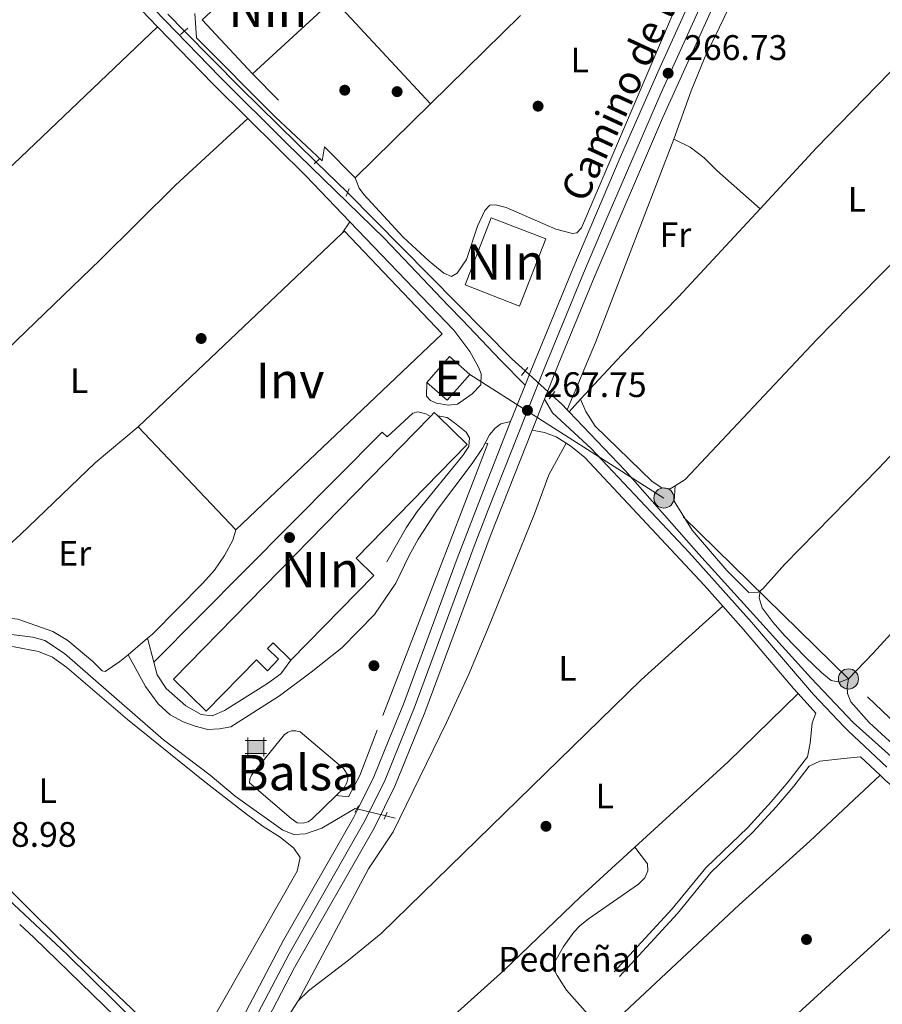
# Model space of a CAD drawing. Units: metres. Extents: x 622501 to 629488, y 4646217 to 4650966.
# Drawn here: x 622729 to 622972, y 4649312 to 4649590 of the extents above; entities that cross this region are included whole.
import ezdxf
from ezdxf.enums import TextEntityAlignment as Align

# ---------------------------------------------------------------- set-up
doc = ezdxf.new("R2010")
doc.units = ezdxf.units.M
doc.header["$MEASUREMENT"] = 0
for name, pattern in [('DGN Style 2', [72.65900000000002, 43.59540000000001, -29.0636]), ('DGN Style 3', [101.7226, 72.659, -29.0636]), ('DGN Style 4', [116.32705900000002, 58.12720000000001, -29.0636, 0.072659, -29.0636]), ('DGN Style 5', [50.8613, 21.7977, -29.0636]), ('DGN Style 7', [145.318, 65.3931, -29.0636, 21.7977, -29.0636])]:
    doc.linetypes.add(name, pattern=pattern)
for name, color, linetype, lineweight in [('Nivel 12', 7, 'Continuous', 0), ('Nivel 13', 7, 'Continuous', 0), ('Nivel 15', 7, 'Continuous', 0), ('Nivel 16', 7, 'Continuous', 0), ('Nivel 17', 7, 'Continuous', 0), ('Nivel 20', 7, 'Continuous', 0), ('Nivel 21', 7, 'Continuous', 0), ('Nivel 22', 7, 'Continuous', 0), ('Nivel 23', 7, 'Continuous', 0), ('Nivel 32', 7, 'Continuous', 0), ('Nivel 36', 7, 'Continuous', 0), ('Nivel 37', 7, 'Continuous', 0), ('Nivel 41', 7, 'Continuous', 0), ('Nivel 44', 7, 'Continuous', 0), ('Nivel 48', 7, 'Continuous', 0), ('Nivel 51', 7, 'Continuous', 0), ('Nivel 52', 7, 'Continuous', 0), ('Nivel 54', 7, 'Continuous', 0), ('Nivel 7', 7, 'Continuous', 0)]:
    doc.layers.add(name, color=color, linetype=linetype, lineweight=lineweight)
doc.styles.add('Style-arial', font='arial.shx', dxfattribs={"bigfont": 'arialbig.shx'})
doc.styles.add('Style-Arial Narrow', font='txt')
doc.styles.add('Style-Helvetica-Narrow-Oblique', font='txt')

# ---------------------------------------------------------------- blocks, each defined once
blk = doc.blocks.new('5PERFI')
at = {"layer": 'Nivel 17', "linetype": 'Continuous', "lineweight": 0}
h = blk.add_hatch(color=7, dxfattribs=at)
edge = h.paths.add_edge_path()
edge.add_arc((0.02410426735877991, -0.01892352104187012), 15.5998547143458, 315.0000000018422, 675.0000000018422)
blk = doc.blocks.new('5PELE')
at = {"layer": 'Nivel 32', "linetype": 'Continuous', "lineweight": 0}
h = blk.add_hatch(color=9, dxfattribs=at)
edge = h.paths.add_edge_path()
edge.add_arc((-0.03100624680519104, 0.04040718078613281), 28.49973457508731, 0, 360)
at = {"layer": 'Nivel 32', "color": 252, "linetype": 'Continuous', "lineweight": 0}
blk.add_circle((-0.03100624680519104, 0.04040718078613281, -0.04453414718818749), 28.49973457508731, dxfattribs=at)
blk = doc.blocks.new('5CASET')
at = {"layer": 'Nivel 15', "linetype": 'Continuous', "lineweight": 0}
blk.add_hatch(color=203, dxfattribs=at).paths.add_polyline_path([(-22.39979135990143, -18.39982861280441), (-22.39979135990143, 18.4998277425766), (22.39979141950607, 18.4998277425766), (22.39979141950607, -18.39982861280441)])
at = {"layer": 'Nivel 15', "color": 1, "linetype": 'Continuous', "lineweight": 0}
for p, q in [((30.49971598386765, 18.4998277425766), (-30.59971499443054, 18.4998277425766)), ((30.49971598386765, 18.4998277425766), (-30.59971499443054, 18.4998277425766)), ((-22.39979135990143, 26.59975230693817), (-22.39979135990143, -26.59975224733353)), ((-22.39979135990143, 26.59975230693817), (-22.39979135990143, -26.59975224733353)), ((22.39979141950607, -26.59975224733353), (22.39979141950607, 26.59975230693817)), ((22.39979141950607, -26.59975224733353), (22.39979141950607, 26.59975230693817)), ((-30.59971499443054, -18.39982861280441), (30.49971598386765, -18.39982861280441)), ((-30.59971499443054, -18.39982861280441), (30.49971598386765, -18.39982861280441))]:
    blk.add_line(p, q, dxfattribs=at)
blk.add_3dface([(-22.39979135990143, -18.39982861280441), (22.39979141950607, -18.39982861280441), (22.39979141950607, 18.4998277425766), (-22.39979135990143, 18.4998277425766)], dxfattribs=at)
blk = doc.blocks.new('5PATER')
at = {"layer": 'Nivel 7', "linetype": 'Continuous', "lineweight": 0}
h = blk.add_hatch(color=51, dxfattribs=at)
edge = h.paths.add_edge_path()
edge.add_ellipse((0.04379922151565552, -0.04354050755500793), major_axis=(-10.95721237369611, -11.10700355381332), ratio=0.9994222409660317, start_angle=0, end_angle=360)

msp = doc.modelspace()

# ---------------------------------------------------------------- linework, layer by layer
at = {"layer": 'Nivel 12', "color": 142, "linetype": 'Continuous', "lineweight": 0, "elevation": 269.14, "flags": 128}
msp.add_lwpolyline([(622818.0500000007, 4649371.100000001), (622811.1499999985, 4649364.449999999), (622810.0899999999, 4649363.670000002), (622808.7399999984, 4649363.32), (622806.9699999988, 4649363.41), (622805.3299999982, 4649364.59), (622793.5799999982, 4649374.66), (622793.6499999985, 4649375.670000002), (622794.1000000015, 4649376.84), (622803.4400000013, 4649388.32), (622804.4400000013, 4649389.030000001), (622805.4299999997, 4649389.350000001), (622806.6700000018, 4649389.359999999), (622807.8900000006, 4649389.109999999), (622820.0799999982, 4649378.77), (622821.3099999987, 4649376.859999999), (622821.3000000007, 4649375.780000001), (622821.0700000003, 4649374.690000001), (622820.1900000013, 4649373.170000002), (622818.0500000007, 4649371.100000001)], dxfattribs=at)
at = {"layer": 'Nivel 13', "color": 4, "linetype": 'Continuous', "lineweight": 0, "extrusion": (-0.01847116278342217, -0.02507646412676136, 0.9995148758734548), "elevation": -127830.5438682244, "flags": 128}
msp.add_lwpolyline([(-2256099.233819485, 4110983.33394444), (-2256076.99747448, 4110979.802080788), (-2256047.370396471, 4110975.628060117)], dxfattribs=at)
at = {"layer": 'Nivel 13', "color": 4, "linetype": 'Continuous', "lineweight": 0, "extrusion": (-0.003796378519187299, 0.01051453910228003, 0.9999375140365552), "elevation": 46789.5922960687, "flags": 128}
msp.add_lwpolyline([(622879.7751727812, 4649245.065987878), (622887.8144694157, 4649264.137042116), (622909.8523363471, 4649321.550215874)], dxfattribs=at)
at = {"layer": 'Nivel 13', "color": 4, "linetype": 'Continuous', "lineweight": 0, "extrusion": (0.003882668905258084, -0.007448608138919843, 0.9999647209371765), "elevation": -31946.55289618568, "flags": 128}
msp.add_lwpolyline([(622815.4551298693, 4649432.423789531), (622861.8668379039, 4649385.462486763), (622865.6269648746, 4649382.052392162)], dxfattribs=at)
at = {"layer": 'Nivel 13', "color": 4, "linetype": 'Continuous', "lineweight": 0, "extrusion": (0.01191248753121262, 0.005131533090368488, 0.9999158764660961), "elevation": 31546.19710069411, "flags": 128}
msp.add_lwpolyline([(622831.5886546336, 4649383.455300141), (622834.348697044, 4649380.945267096), (622835.8687083088, 4649379.365246292)], dxfattribs=at)
at = {"layer": 'Nivel 13', "color": 4, "linetype": 'Continuous', "lineweight": 0, "extrusion": (0.009251845957790444, -0.00960768618693623, 0.9999110438996595), "elevation": -38640.7789483803, "flags": 128}
msp.add_lwpolyline([(622854.1166777276, 4649323.370493717), (622854.6367479973, 4649322.830468792)], dxfattribs=at)
at = {"layer": 'Nivel 13', "color": 4, "linetype": 'Continuous', "lineweight": 0, "elevation": 267.45, "flags": 128}
msp.add_lwpolyline([(622832, 4649365.379999999), (622834.6799999997, 4649364.719999999)], dxfattribs=at)
at = {"layer": 'Nivel 13', "color": 4, "linetype": 'Continuous', "lineweight": 0}
for points in [[(622883.7699999996, 4649479.489999998, 267.16), (622899.6000000015, 4649462.940000001, 267.1), (622920.4499999993, 4649439.260000002, 266.86), (622952.1400000006, 4649404.280000001, 266.52), (622964.0399999991, 4649391.710000001, 266.52), (623033.870000001, 4649329.190000001, 266.52)], [(622654.6900000013, 4649417.870000001, 269.23), (622655.6600000001, 4649418.530000001, 269.23), (622662.370000001, 4649422.609999999, 269.23), (622666.6799999997, 4649424.66, 269.2), (622670.5700000003, 4649425.640000001, 269.23), (622674.5399999991, 4649425.780000001, 269.23), (622679.870000001, 4649425.02, 269.23), (622690.9400000013, 4649422.09, 269.23), (622703.75, 4649419.449999999, 269.23), (622732.370000001, 4649415.84, 269.2), (622735.75, 4649414.899999999, 269.2), (622741.2899999991, 4649411.18, 269.18), (622769.2600000016, 4649386.809999999, 268.79), (622782.4100000001, 4649376.800000001, 268.5), (622789.4800000004, 4649370.920000002, 268.22), (622802.9899999984, 4649361.32, 268.06), (622806.1000000015, 4649360.07, 268.03), (622809.3500000015, 4649360.23, 267.95), (622813.9200000018, 4649361.899999999, 267.85), (622823.4100000001, 4649367.449999999, 267.64), (622823.8599999994, 4649367.330000002, 267.63)], [(622659.3900000006, 4649412.379999999, 269.16), (622669.8599999994, 4649400.170000002, 269), (622706.4400000013, 4649363.039999999, 268.68), (622726.7100000009, 4649343.57, 268.48), (622744.5599999987, 4649325.84, 268.19), (622770.1400000006, 4649301.550000001, 268.19), (622776.3099999987, 4649295.84, 268.14)]]:
    msp.add_polyline3d(points, dxfattribs=at)
at = {"layer": 'Nivel 15', "color": 1, "linetype": 'Continuous', "lineweight": 13, "extrusion": (-0.002591573350056708, -0.002399898997251639, 0.9999937620967314), "elevation": -12495.68930865906, "flags": 128}
msp.add_lwpolyline([(622815.8762238175, 4649579.491288912), (622793.0260154754, 4649558.331227973)], dxfattribs=at)
at = {"layer": 'Nivel 15', "color": 1, "linetype": 'Continuous', "lineweight": 13, "extrusion": (-0.0006503726694980027, 0.0007026224822695124, 0.9999995416684142), "elevation": 3138.687295453771, "flags": 128}
msp.add_lwpolyline([(622794.4483329132, 4649573.872384869), (622780.2583229057, 4649589.202388652)], dxfattribs=at)
at = {"layer": 'Nivel 15', "color": 1, "linetype": 'Continuous', "lineweight": 13, "extrusion": (-0.03662550782755642, 0.0142679231863807, 0.9992272006627527), "elevation": 43798.46795873785, "flags": 128}
msp.add_lwpolyline([(-4558494.649848107, -1106496.466227626), (-4558474.304185975, -1106496.460544009), (-4558474.299868394, -1106479.929525245), (-4558494.658478364, -1106479.929525247), (-4558494.649848107, -1106496.466227626)], dxfattribs=at)
at = {"layer": 'Nivel 15', "color": 7, "linetype": 'Continuous', "lineweight": 0, "extrusion": (0.004871290383819977, 0.004624960942326498, 0.9999774398786598), "elevation": 24808.60834624472, "flags": 128}
msp.add_lwpolyline([(622810.9811453968, 4649464.918082755), (622811.6411375664, 4649465.538061257), (622839.2408100925, 4649436.467750344), (622780.9388713017, 4649381.117158357)], dxfattribs=at)
at = {"layer": 'Nivel 15', "color": 7, "linetype": 'Continuous', "lineweight": 0, "extrusion": (0.004926582828045278, 0.004677860481938204, 0.9999769229351996), "elevation": 25088.99886005079, "flags": 128}
msp.add_lwpolyline([(622753.1554968283, 4649408.707502998), (622810.7974576987, 4649463.438101821)], dxfattribs=at)
at = {"layer": 'Nivel 15', "color": 51, "linetype": 'Continuous', "lineweight": 13, "extrusion": (0.002037795681538849, 0.002331785967610659, 0.9999952050699851), "elevation": 12381.48713254112, "flags": 128}
msp.add_lwpolyline([(622841.7552470565, 4649471.579152636), (622848.1352949478, 4649478.869172454), (622853.9252829254, 4649473.809158698)], dxfattribs=at)
at = {"layer": 'Nivel 15', "color": 51, "linetype": 'Continuous', "lineweight": 13, "extrusion": (0.002037795681538848, 0.002331785967610659, 0.9999952050699851), "elevation": 12381.48713254111, "flags": 128}
msp.add_lwpolyline([(622853.9252829254, 4649473.809158698), (622847.5452350341, 4649466.51913888), (622841.7552470565, 4649471.579152636)], dxfattribs=at)
at = {"layer": 'Nivel 15', "color": 1, "linetype": 'Continuous', "lineweight": 13, "extrusion": (-0.0002020255274706351, -0.0002066979240310793, 0.9999999582308263), "elevation": -815.7826407519323, "flags": 128}
msp.add_lwpolyline([(622844.6520566121, 4649478.140702605), (622772.0720520355, 4649403.940701023), (622781.3620518446, 4649394.860700827), (622795.5120515563, 4649409.310699925), (622798.6220514923, 4649406.270699866), (622801.8020514287, 4649409.520699661), (622798.6920514889, 4649412.570699725), (622800.2520514578, 4649414.160699625), (622805.2620513551, 4649409.260699522)], dxfattribs=at)
at = {"layer": 'Nivel 15', "color": 1, "linetype": 'Continuous', "lineweight": 13, "elevation": 271.09, "flags": 128}
msp.add_lwpolyline([(622846.7300000004, 4649478.330000002), (622845.7100000009, 4649479.330000002), (622844.6099999994, 4649478.210000001)], dxfattribs=at)
at = {"layer": 'Nivel 15', "color": 7, "linetype": 'Continuous', "lineweight": 0, "elevation": 271.32, "flags": 128}
msp.add_lwpolyline([(622789.6499999985, 4649446.129999999), (622762.0500000007, 4649475.199999999)], dxfattribs=at)
at = {"layer": 'Nivel 15', "color": 1, "linetype": 'Continuous', "lineweight": 13}
msp.add_polyline3d([(622805.2199999988, 4649409.330000002, 271.06), (622828.6600000001, 4649433.280000001, 271.06), (622823.6499999985, 4649438.18, 271.06), (622855.0100000016, 4649470.219999999, 271.06), (622846.7300000004, 4649478.330000002, 271.09)], dxfattribs=at)
at = {"layer": 'Nivel 16', "color": 1, "linetype": 'Continuous', "lineweight": 13}
msp.add_polyline3d([(622766.5500000007, 4649408.719999999, 267.11), (622831, 4649473.73, 267.24), (622832.4499999993, 4649472.41, 267.24), (622839.6499999985, 4649479.100000001, 267.24), (622841.1000000015, 4649479.48, 267.21), (622843.3500000015, 4649478.960000001, 267.21), (622844.6099999994, 4649478.210000001, 267.21)], dxfattribs=at)
at = {"layer": 'Nivel 20', "color": 7, "linetype": 'DGN Style 2', "lineweight": 0, "elevation": 266.97, "flags": 128}
msp.add_lwpolyline([(622817.25, 4649596.09), (622844.629999999, 4649566.460000001)], dxfattribs=at)
at = {"layer": 'Nivel 20', "color": 7, "linetype": 'DGN Style 2', "lineweight": 0, "extrusion": (-0.0006711015216339879, 0.0006783862057222808, 0.9999995447073482), "elevation": 3004.549103323995, "flags": 128}
msp.add_lwpolyline([(622801.809815336, 4649566.511638947), (622794.4398102835, 4649573.961640663)], dxfattribs=at)
at = {"layer": 'Nivel 20', "color": 7, "linetype": 'DGN Style 2', "lineweight": 0, "extrusion": (0.0007186295602273484, 0.0007064436609488818, 0.9999994922543257), "elevation": 4000.571178136078, "flags": 128}
msp.add_lwpolyline([(622844.2763498239, 4649564.794034049), (622823.0463337488, 4649543.924028844)], dxfattribs=at)
at = {"layer": 'Nivel 20', "color": 7, "linetype": 'Continuous', "lineweight": 0, "extrusion": (0.04102251213685523, -0.04154418570160136, 0.998294162124758), "elevation": -167344.6414497364, "flags": 128}
msp.add_lwpolyline([(3710063.838063721, 2865938.823695727), (3710063.838063717, 2865951.155706918)], dxfattribs=at)
at = {"layer": 'Nivel 20', "color": 7, "linetype": 'DGN Style 2', "lineweight": 0}
for points in [[(622940.3000000007, 4649659.52, 268.4), (622912.5300000012, 4649632.190000001, 268.27), (622870.0899999999, 4649591.48, 268.27), (622844.629999999, 4649566.460000001, 268.32)], [(622814.75, 4649554.350000001, 268.34), (622814.0899999999, 4649550.370000001, 267.69), (622800.8299999982, 4649562.82, 267.24), (622778.5300000012, 4649585.120000001, 268.14), (622778.0799999982, 4649591.98, 268.59)], [(622860.0500000007, 4649470.59, 268), (622860.8399999999, 4649470.5, 268), (622846.9200000018, 4649434.370000001, 267.55), (622829.5599999987, 4649389.539999999, 267.55), (622824.7399999984, 4649376.760000002, 268), (622821.4699999988, 4649370.739999998, 268.45), (622818.0500000007, 4649371.100000001, 269.14)]]:
    msp.add_polyline3d(points, dxfattribs=at)
at = {"layer": 'Nivel 21', "color": 7, "linetype": 'Continuous', "lineweight": 0, "extrusion": (-0.02857363262478167, -0.03617538152339338, 0.9989368795325664), "elevation": -185726.8875694646, "flags": 128}
msp.add_lwpolyline([(-2393297.05961808, 4030428.154799391), (-2393271.037545698, 4030425.117852092), (-2393261.357975943, 4030423.816303246)], dxfattribs=at)
at = {"layer": 'Nivel 21', "color": 7, "linetype": 'Continuous', "lineweight": 0, "extrusion": (-0.1653513923213416, -0.1678564918553897, 0.9718452115431734), "elevation": -883177.8705291717, "flags": 128}
msp.add_lwpolyline([(-2819284.047487831, 3643918.886577982), (-2819261.635600626, 3643918.334842637), (-2819247.684299657, 3643918.292401455)], dxfattribs=at)
at = {"layer": 'Nivel 21', "color": 1, "linetype": 'DGN Style 2', "lineweight": 0, "extrusion": (0.01373301754257028, 0.01143353553544224, 0.9998403264993543), "elevation": 61982.01080361105, "flags": 128}
msp.add_lwpolyline([(622713.7492280528, 4649183.040343609), (622711.5987441353, 4649181.250226598)], dxfattribs=at)
at = {"layer": 'Nivel 21', "color": 7, "linetype": 'Continuous', "lineweight": 0, "extrusion": (-0.2701647747186893, -0.2730712511181267, 0.9232784446276112), "elevation": -1437670.549106871, "flags": 128}
msp.add_lwpolyline([(-2827368.805399284, 3456210.382572956), (-2827345.810086235, 3456210.356540196), (-2827327.858831441, 3456209.861917749)], dxfattribs=at)
at = {"layer": 'Nivel 21', "color": 1, "linetype": 'DGN Style 2', "lineweight": 0, "extrusion": (0.1430465175134475, 0.1359824919572279, 0.9803297688575909), "elevation": 721610.8110205901, "flags": 128}
msp.add_lwpolyline([(2940774.126180992, -3582922.067116451), (2940774.126180992, -3582924.347138386)], dxfattribs=at)
at = {"layer": 'Nivel 21', "color": 1, "linetype": 'DGN Style 2', "lineweight": 0, "flags": 128}
for points, elevation in [([(622820.8000000007, 4649540.420000002), (622821.6499999985, 4649542.530000001)], 267.24), ([(622872.1400000006, 4649492.010000002), (622870.3200000003, 4649489.719999999)], 267.71), ([(622823.2800000012, 4649366.34), (622824.3500000015, 4649368.16)], 268.11), ([(622832.4400000013, 4649366.390000001), (622831.5799999982, 4649364.420000002)], 268.08)]:
    msp.add_lwpolyline(points, dxfattribs=dict(at, elevation=elevation))
at = {"layer": 'Nivel 21', "color": 7, "linetype": 'Continuous', "lineweight": 13, "elevation": 267.75, "flags": 128}
msp.add_lwpolyline([(622871.370000001, 4649487.039999999), (622867.2899999991, 4649476.75)], dxfattribs=at)
at = {"layer": 'Nivel 21', "color": 7, "linetype": 'Continuous', "lineweight": 13, "extrusion": (0.0003900899174122929, 0.0009859044886760255, 0.9999994379109399), "elevation": 5094.664033598002, "flags": 128}
msp.add_lwpolyline([(622876.6881655976, 4649480.286813643), (622873.2181619592, 4649471.516809378)], dxfattribs=at)
at = {"layer": 'Nivel 21', "color": 1, "linetype": 'DGN Style 2', "lineweight": 0, "extrusion": (0.006682491190137143, 0.008979597536746787, 0.9999373536075007), "elevation": 46180.55846148944, "flags": 128}
msp.add_lwpolyline([(622862.5121537037, 4649255.873073719), (622864.1123184562, 4649258.023160405)], dxfattribs=at)
at = {"layer": 'Nivel 21', "color": 7, "linetype": 'Continuous', "lineweight": 0, "extrusion": (-0.01023577631034569, -0.02686540741181144, 0.9995866539564852), "elevation": -131017.9736012388, "flags": 128}
msp.add_lwpolyline([(-1073321.814805537, 4564690.236970473), (-1073318.316289579, 4564690.88534094), (-1073314.877821762, 4564690.932640016), (-1073311.563030079, 4564690.236970473)], dxfattribs=at)
at = {"layer": 'Nivel 21', "color": 7, "linetype": 'DGN Style 3', "lineweight": 0, "extrusion": (0.0007330843816635126, -0.002750078978726657, 0.9999959498182481), "elevation": -12061.40183981671, "flags": 128}
msp.add_lwpolyline([(622766.1859700978, 4649393.131753188), (622764.3759559244, 4649399.921778865)], dxfattribs=at)
at = {"layer": 'Nivel 21', "color": 7, "linetype": 'Continuous', "lineweight": 0, "extrusion": (0.006726652750108815, -0.006267742867695647, 0.9999577328778072), "elevation": -24683.43567406817, "flags": 128}
msp.add_lwpolyline([(622950.1777482405, 4649318.604781378), (622955.748093091, 4649313.41467943)], dxfattribs=at)
at = {"layer": 'Nivel 21', "color": 7, "linetype": 'Continuous', "lineweight": 0, "extrusion": (0.04512375167694953, 0.04399143281464405, 0.9980123250108246), "elevation": 232899.0319547942, "flags": 128}
msp.add_lwpolyline([(2894374.530660957, -3684081.706773091), (2894369.082452094, -3684082.024137504), (2894336.817554776, -3684082.817548539)], dxfattribs=at)
at = {"layer": 'Nivel 21', "color": 7, "linetype": 'DGN Style 3', "lineweight": 0}
for points in [[(622518.6400000006, 4649841.440000001, 269.59), (622521.0500000007, 4649838.879999999, 269.6), (622542.0899999999, 4649817.82, 269.7), (622559.4499999993, 4649799.830000002, 269.7), (622581.5399999991, 4649777.890000001, 269.7), (622607.3900000006, 4649751.77, 269.71), (622649.7699999996, 4649709.109999999, 269.75), (622703.3200000003, 4649656.739999998, 269.28), (622735.2300000004, 4649625.02, 269.03), (622762.8099999987, 4649597.25, 268.82), (622785.1900000013, 4649574.109999999, 268.63), (622803.9800000004, 4649555.390000001, 268.55), (622831.5599999987, 4649528.52, 268.34), (622849.7800000012, 4649509.390000001, 268.05), (622853.6999999993, 4649505.350000001, 267.67), (622864.3200000003, 4649494.129999999, 267.7), (622871.370000001, 4649487.039999999, 267.75)], [(622523.7600000016, 4649545.309999999, 270.26), (622547.1400000006, 4649522.359999999, 269.65), (622565.0100000016, 4649504.870000001, 269.69), (622582.1700000018, 4649487.379999999, 269.14), (622591.8900000006, 4649477.289999999, 269.18), (622602.3399999999, 4649466.960000001, 269.24), (622623.8399999999, 4649444.969999999, 269.76), (622652.6000000015, 4649417.16, 269.8), (622654.8599999994, 4649414.850000001, 269.76), (622663.8999999985, 4649404.050000001, 269.5), (622677.9100000001, 4649389.920000002, 269.28), (622712.4899999984, 4649353.800000001, 268.98), (622741.9499999993, 4649326.260000002, 268.76), (622773.3299999982, 4649295.41, 268.72), (622774.2100000009, 4649294.649999999, 268.72), (622777.6000000015, 4649291.43, 268.7), (622780.2100000009, 4649289.73, 268.7), (622782.4400000013, 4649289.059999999, 268.77)], [(622859, 4649490.210000001, 268.06), (622858.8299999982, 4649487.07, 268.06), (622856.4299999997, 4649484.609999999, 268.09), (622852.2899999991, 4649481.609999999, 268.1), (622849.6099999994, 4649481.370000001, 268.06), (622846.3900000006, 4649481.940000001, 267.61), (622844.6099999994, 4649482.690000001, 267.61), (622843.5300000012, 4649483.870000001, 267.16), (622843.6000000015, 4649487.809999999, 267.16)], [(622973.5300000012, 4649379.140000001, 267.16), (622962.6000000015, 4649389.41, 267.3), (622961.5199999996, 4649390.530000001, 267.3), (622952.7800000012, 4649399.609999999, 267.36), (622935.3500000015, 4649420.039999999, 267.33), (622917.7399999984, 4649439.699999999, 267.57), (622890.0199999996, 4649469.140000001, 267.75), (622879.0799999982, 4649479.219999999, 267.75), (622876.8399999999, 4649483.050000001, 267.74)], [(622846.7300000004, 4649478.330000002, 267.64), (622849.3299999982, 4649477.84, 267.64), (622851.4100000001, 4649476.399999999, 267.64), (622854.6900000013, 4649473.710000001, 268.09), (622855.6700000018, 4649472.140000001, 268.09), (622855.4600000009, 4649469.649999999, 268.09), (622853.8099999987, 4649467.170000002, 268.09), (622840.9200000018, 4649451.370000001, 268.21), (622837.7600000016, 4649446.75, 268.24), (622832.3299999982, 4649437.080000002, 268.21)], [(622766.5500000007, 4649408.719999999, 268.3), (622767.5, 4649405.190000001, 268.3), (622770.0399999991, 4649401.300000001, 268.27), (622775.5500000007, 4649396.420000002, 268.11), (622779.9299999997, 4649394.02, 268.11), (622782.9899999984, 4649393.649999999, 268.14), (622786.4499999993, 4649395.129999999, 267.69), (622798.5899999999, 4649402.719999999, 267.24), (622802.4100000001, 4649405.440000001, 266.79), (622805.2199999988, 4649409.330000002, 266.79)], [(622966.0700000003, 4649381.989999998, 267.23), (622961.4100000001, 4649381.52, 266.91), (622954.620000001, 4649380.830000002, 266.46), (622951.620000001, 4649379.379999999, 266.46), (622947.2300000004, 4649373.710000001, 266.46), (622942.3500000015, 4649367.969999999, 266.46), (622935.6700000018, 4649360.699999999, 266.46), (622923.870000001, 4649349.32, 266.46), (622914.3900000006, 4649337.73, 266.46), (622898, 4649319.93, 266.46)]]:
    msp.add_polyline3d(points, dxfattribs=at)
at = {"layer": 'Nivel 21', "color": 7, "linetype": 'Continuous', "lineweight": 13}
for points in [[(622950.9800000004, 4649667.620000001, 266.86), (622936.2300000004, 4649635.850000001, 266.83), (622909.1900000013, 4649576.300000001, 267.09), (622898.1799999997, 4649551.309999999, 267.21), (622884.870000001, 4649519.920000002, 267.39), (622872.9499999993, 4649491.030000001, 267.75), (622871.370000001, 4649487.039999999, 267.75)], [(622956.8500000015, 4649664.690000001, 266.85), (622954.6999999993, 4649660.289999999, 266.86), (622939.8999999985, 4649628.23, 266.84), (622910.1400000006, 4649562.440000001, 267.14), (622890.870000001, 4649517.390000001, 267.39), (622880.8599999994, 4649493.219999999, 267.73), (622876.8399999999, 4649483.050000001, 267.74)], [(622782.4400000013, 4649289.059999999, 268.77), (622790.5799999982, 4649306.41, 268.71), (622803.1099999994, 4649330.25, 268.55), (622822.9899999984, 4649364.969999999, 268.64), (622824.129999999, 4649367.260000002, 268.63), (622828.6900000013, 4649376.399999999, 268.62), (622832.8900000006, 4649386.789999999, 268.44), (622837, 4649396.940000001, 268.27), (622852.1799999997, 4649438.050000001, 267.84), (622860.0500000007, 4649458.5, 267.74), (622867.2899999991, 4649476.75, 267.75)], [(622873.370000001, 4649474.280000001, 267.75), (622861.8099999987, 4649445.059999999, 267.78), (622843.0700000003, 4649394.59, 268.27), (622834.620000001, 4649373.719999999, 268.62), (622828.7300000004, 4649361.899999999, 268.64), (622806.2899999991, 4649322.539999999, 268.56), (622796.4100000001, 4649303.530000001, 268.71), (622786.9100000001, 4649283.23, 268.78)]]:
    msp.add_polyline3d(points, dxfattribs=at)
at = {"layer": 'Nivel 21', "color": 7, "linetype": 'Continuous', "lineweight": 0}
for points in [[(622821.870000001, 4649533.190000001, 268.42), (622851.25, 4649502.600000001, 267.98), (622855.7899999991, 4649496.539999999, 268.03), (622858.1999999993, 4649492.129999999, 268.05), (622859, 4649490.210000001, 268.06)], [(622860.0500000007, 4649470.59, 268), (622861.3299999982, 4649473.02, 268), (622862.9200000018, 4649474.91, 267.95), (622864.5100000016, 4649476.109999999, 267.87), (622867.2899999991, 4649476.75, 267.75)], [(622860.0500000007, 4649470.59, 268), (622859.3399999999, 4649469.25, 268), (622856.4600000009, 4649464.899999999, 268), (622846.629999999, 4649451.850000001, 268), (622841.1700000018, 4649443.48, 268), (622838.4899999984, 4649438.670000002, 268.01), (622834.879999999, 4649431.129999999, 267.11), (622828.8099999987, 4649422.219999999, 267.11), (622819.6600000001, 4649412.789999999, 266.66), (622810.9499999993, 4649405.940000001, 266.66), (622802, 4649399.219999999, 267.11), (622788.2300000004, 4649390.469999999, 267.72), (622785.1099999994, 4649389.890000001, 267.75), (622781.75, 4649389.760000002, 267.83), (622778.1799999997, 4649390.690000001, 267.83), (622774.7800000012, 4649391.920000002, 267.85), (622771.1400000006, 4649393.859999999, 267.9), (622767.7899999991, 4649396.989999998, 268.06), (622764.1999999993, 4649401.899999999, 268.22), (622759.2300000004, 4649410.870000001, 268.32)], [(622882.9499999993, 4649470.629999999, 267.75), (622884.3099999987, 4649469.77, 267.75), (622888.2300000004, 4649466.59, 267.75), (622921.9499999993, 4649430.48, 267.51), (622927.1700000018, 4649424.629999999, 267.42)], [(622927.1700000018, 4649424.629999999, 267.42), (622933.0399999991, 4649418.030000001, 267.33), (622947.1600000001, 4649401.330000002, 267.36), (622948.4800000004, 4649399.879999999, 267.36)], [(622896.5300000012, 4649321.289999999, 266.46), (622912.879999999, 4649339.039999999, 266.46), (622922.3900000006, 4649350.68, 266.46), (622934.2399999984, 4649362.100000001, 266.46), (622940.8500000015, 4649369.289999999, 266.46), (622945.6799999997, 4649374.969999999, 266.46), (622951.1600000001, 4649382.050000001, 266.46), (622951.8900000006, 4649385.91, 266.91), (622952.3999999985, 4649391.649999999, 266.46), (622953.4600000009, 4649394.359999999, 267.36), (622948.4800000004, 4649399.879999999, 267.36)], [(622971.6400000006, 4649376.800000001, 267.16), (622973.0799999982, 4649375.460000001, 267.15), (622987.7399999984, 4649363.059999999, 267.09), (622997.6099999994, 4649354.399999999, 267.06)]]:
    msp.add_polyline3d(points, dxfattribs=at)
at = {"layer": 'Nivel 22', "color": 4, "linetype": 'DGN Style 5', "lineweight": 0, "extrusion": (0.004183692463806331, -0.004236874995125903, 0.9999822726466925), "elevation": -16826.05382522699, "flags": 128}
msp.add_lwpolyline([(622763.8974963054, 4649562.232701473), (622768.6176223457, 4649557.452658568)], dxfattribs=at)
at = {"layer": 'Nivel 22', "color": 4, "linetype": 'DGN Style 5', "lineweight": 0, "extrusion": (0.004045498243941822, -0.003972027220215297, 0.999983928342711), "elevation": -15680.62727683731, "flags": 128}
msp.add_lwpolyline([(622806.1994886845, 4649524.444040425), (622815.0096997805, 4649515.793972187)], dxfattribs=at)
at = {"layer": 'Nivel 22', "color": 4, "linetype": 'DGN Style 5', "lineweight": 0, "extrusion": (0.006481851719035495, -0.00588562357142382, 0.999961671782208), "elevation": -23060.51445048698, "flags": 128}
msp.add_lwpolyline([(622856.5420613512, 4649435.834731709), (622864.1524848528, 4649428.924612019)], dxfattribs=at)
at = {"layer": 'Nivel 22', "color": 4, "linetype": 'DGN Style 5', "lineweight": 0, "extrusion": (0.02090804199231184, -0.005008683278256523, 0.9997688567223256), "elevation": -9997.612842424838, "flags": 128}
msp.add_lwpolyline([(4666536.085901547, 477354.3842875417), (4666536.085901547, 477346.0120417271)], dxfattribs=at)
at = {"layer": 'Nivel 23', "color": 7, "linetype": 'DGN Style 4', "lineweight": 0}
msp.add_polyline3d([(622709.5, 4649128.859999999, 267.16), (622720.7199999988, 4649151.870000001, 267.45), (622722.3399999999, 4649155.16, 267.7), (622724.7399999984, 4649159.710000001, 267.62), (622736.8399999999, 4649182.640000001, 267.98), (622750.0700000003, 4649209.949999999, 268.92), (622773.9899999984, 4649263.370000001, 268.85), (622784.6700000018, 4649286.149999999, 268.78), (622793.5, 4649304.969999999, 268.71), (622804.6999999993, 4649326.390000001, 268.55), (622825.8599999994, 4649363.440000001, 268.64), (622831.6499999985, 4649375.059999999, 268.62), (622837.9800000004, 4649390.690000001, 268.36), (622840.0300000012, 4649395.77, 268.27), (622857, 4649441.550000001, 267.81), (622860.9299999997, 4649451.780000001, 267.78), (622874.1000000015, 4649485.050000001, 267.74), (622876.9100000001, 4649492.129999999, 267.74), (622887.870000001, 4649518.66, 267.39), (622894.5300000012, 4649534.350000001, 267.3), (622909.6700000018, 4649569.370000001, 267.12), (622938.0700000003, 4649632.039999999, 266.83)], dxfattribs=at)
at = {"layer": 'Nivel 32', "color": 6, "linetype": 'DGN Style 7', "lineweight": 0}
msp.add_polyline3d([(623096.8500000015, 4649282.050000001, 266.05), (623073.1799999997, 4649297.280000001, 266.3), (623015.4200000018, 4649353.899999999, 265.87), (622962.6900000013, 4649404.030000001, 265.76), (622910.5700000003, 4649455.140000001, 266.71), (622855.7699999996, 4649490.039999999, 267.93)], dxfattribs=at)
at = {"layer": 'Nivel 36', "color": 92, "linetype": 'Continuous', "lineweight": 0, "elevation": 268.42, "flags": 128}
msp.add_lwpolyline([(622821.870000001, 4649533.190000001), (622819.6900000013, 4649529.93)], dxfattribs=at)
at = {"layer": 'Nivel 36', "color": 92, "linetype": 'Continuous', "lineweight": 0, "extrusion": (0.00845124694792469, 0.009093438965244194, 0.999922939927278), "elevation": 47811.05193445441, "flags": 128}
msp.add_lwpolyline([(622859.2654573508, 4649236.951262724), (622862.5558469407, 4649240.491409097)], dxfattribs=at)
at = {"layer": 'Nivel 36', "color": 92, "linetype": 'Continuous', "lineweight": 0, "extrusion": (0.002123727353508458, 0.00178840198190186, 0.9999961456928117), "elevation": 9906.055391219064, "flags": 128}
msp.add_lwpolyline([(622757.255446028, 4649400.589275613), (622762.7654760741, 4649405.229283031)], dxfattribs=at)
at = {"layer": 'Nivel 36', "color": 92, "linetype": 'Continuous', "lineweight": 0, "extrusion": (-0.1997068280879727, 0.2185408330634483, 0.955173851766774), "elevation": 891932.0332982808, "flags": 128}
msp.add_lwpolyline([(-3596197.202751819, -2876863.988989692), (-3596232.884126514, -2876863.988989692), (-3596260.491025306, -2876864.934790391)], dxfattribs=at)
at = {"layer": 'Nivel 36', "color": 92, "linetype": 'Continuous', "lineweight": 0, "extrusion": (-0.06030758318054168, 0.07074933796342496, 0.995669386186328), "elevation": 291633.1654235802, "flags": 128}
msp.add_lwpolyline([(-3490023.498033699, -3120562.656733453), (-3490063.832472201, -3120562.110350065), (-3490114.95133226, -3120562.8718684), (-3490170.324486475, -3120564.730681028), (-3490220.298679832, -3120566.421595072)], dxfattribs=at)
at = {"layer": 'Nivel 36', "color": 92, "linetype": 'Continuous', "lineweight": 0}
for points in [[(622961.8099999987, 4649665.75, 266.73), (622956.6999999993, 4649652.32, 266.7), (622952.8000000007, 4649643.120000001, 266.7), (622922.0799999982, 4649579.399999999, 266.61), (622918.2399999984, 4649570.170000002, 266.54), (622913.3299999982, 4649556.510000002, 266.48), (622918.0199999996, 4649554.260000002, 266.48), (622921.9499999993, 4649551.219999999, 266.5), (622925.5, 4649547.620000001, 266.52), (622937.7800000012, 4649536.870000001, 266.45)], [(622937.7800000012, 4649536.870000001, 266.54), (622953.7100000009, 4649554.09, 266.45), (622963.6600000001, 4649564.34, 266.39), (622995.4400000013, 4649597.09, 266.2), (623018.8500000015, 4649619.920000002, 266.66)], [(622918.1600000001, 4649603.830000002, 267.16), (622887.2699999996, 4649531.48, 267.38), (622886.0100000016, 4649530.030000001, 267.38), (622884.7199999988, 4649529.830000002, 267.36), (622880.0199999996, 4649531.100000001, 267.31), (622866.0100000016, 4649537.16, 267.36), (622863, 4649537.960000001, 267.41), (622861.379999999, 4649537.899999999, 267.49), (622860, 4649536.379999999, 267.49), (622857.9200000018, 4649531.920000002, 267.48), (622854.8500000015, 4649522.52, 267.45), (622852.1799999997, 4649518.629999999, 267.44), (622850.629999999, 4649517.760000002, 267.44), (622848.3900000006, 4649518.670000002, 267.46), (622844.3000000007, 4649522.02, 267.5), (622836.9400000013, 4649528.82, 267.56), (622825.870000001, 4649540.91, 267.62), (622824.5300000012, 4649542.690000001, 267.62), (622823.3999999985, 4649545.59, 267.62)], [(622913.7300000004, 4649458.59, 266.5), (622916.5599999987, 4649460.390000001, 266.46), (622953.7800000012, 4649499.960000001, 266.59), (622962.9800000004, 4649509.289999999, 266.59), (622974.8500000015, 4649521.32, 266.59), (622992.4499999993, 4649539.73, 266.6), (623044.3000000007, 4649595.420000002, 266.66)], [(622622.6099999994, 4649449.809999999, 268.86), (622664.0500000007, 4649489.050000001, 268.88), (622704.370000001, 4649528.109999999, 268.86), (622767.6000000015, 4649588.260000002, 268.76)], [(623070.9899999984, 4649568.73, 266.58), (623037.9600000009, 4649534.379999999, 266.42), (622971.2600000016, 4649463.57, 266.16), (622962.3099999987, 4649454.43, 266.07), (622944.6600000001, 4649436.390000001, 265.9), (622938.5100000016, 4649429.5, 265.83), (622937.7300000004, 4649428.93, 265.83)], [(622793.1000000015, 4649562.330000002, 268.62), (622772.6400000006, 4649543.539999999, 268.65), (622751.3200000003, 4649522.43, 268.7), (622717.1600000001, 4649489.52, 268.83), (622647.9200000018, 4649424.460000001, 269.11)], [(622962.6900000013, 4649404.030000001, 265.76), (622969.6700000018, 4649411.280000001, 265.85), (622998.6999999993, 4649443.059999999, 265.9), (623032.2899999991, 4649478.510000002, 266.02), (623053.7800000012, 4649499.5, 266.12), (623075.4100000001, 4649521.68, 265.98), (623096.7199999988, 4649543.25, 266.54)], [(622887.0599999987, 4649483.030000001, 267.11), (622898.6900000013, 4649495.539999999, 266.91), (622914.7399999984, 4649511.989999998, 266.68), (622937.7800000012, 4649536.870000001, 266.54)], [(622887.0599999987, 4649483.030000001, 267.11), (622888.4899999984, 4649479.57, 267.04), (622891.1799999997, 4649475.440000001, 266.96), (622907.2800000012, 4649459.809999999, 266.69), (622909.9499999993, 4649458.010000002, 266.59), (622912.3399999999, 4649457.710000001, 266.52), (622913.7300000004, 4649458.59, 266.5)], [(622762.0500000007, 4649475.199999999, 268.44), (622749.9699999988, 4649465.039999999, 268.55), (622728.879999999, 4649444.789999999, 268.19), (622705.6000000015, 4649423.73, 268.56)], [(622882.9499999993, 4649470.629999999, 267.75), (622878.0799999982, 4649461.66, 267.75), (622874.0300000012, 4649450.629999999, 267.91), (622861.0199999996, 4649418.649999999, 268.09), (622855.4499999993, 4649405.399999999, 268.17), (622849.1999999993, 4649391.760000002, 268.11), (622834.0799999982, 4649360.879999999, 267.91), (622827.1700000018, 4649350.359999999, 267.86), (622807.2600000016, 4649313.100000001, 267.74)], [(622937.7300000004, 4649428.93, 265.83), (622937.1799999997, 4649428.530000001, 265.83), (622934.5700000003, 4649428.41, 265.86), (622928.370000001, 4649434.690000001, 266.06), (622918.5700000003, 4649446.050000001, 266.18), (622913.4699999988, 4649454.27, 266.22), (622913.7300000004, 4649458.59, 266.5)], [(622764.7399999984, 4649415.510000002, 268.45), (622766.1400000006, 4649416.690000001, 268.45), (622780.3399999999, 4649431.059999999, 268.44), (622783.6700000018, 4649434.739999998, 268.42), (622786.5100000016, 4649438.859999999, 268.44), (622788.8099999987, 4649443.27, 268.44), (622789.6499999985, 4649446.129999999, 268.44)], [(622937.7300000004, 4649428.93, 265.83), (622937.4400000013, 4649426.960000001, 265.67), (622938.3399999999, 4649424.120000001, 265.67), (622941.3900000006, 4649419.98, 265.74), (622944.6099999994, 4649416.27, 265.82), (622950.5399999991, 4649410.140000001, 265.9), (622955.129999999, 4649405.710000001, 265.9), (622957.8299999982, 4649403.620000001, 265.83), (622960.3399999999, 4649403.16, 265.76), (622961.6900000013, 4649403.66, 265.76), (622962.6900000013, 4649404.030000001, 265.76)], [(622927.1700000018, 4649424.629999999, 267.42), (622904.1900000013, 4649403.82, 267.42), (622830.6900000013, 4649332.140000001, 267.45), (622821.5199999996, 4649324.550000001, 267.55), (622810.1600000001, 4649315.949999999, 267.71), (622807.2600000016, 4649313.100000001, 267.74)], [(622705.6000000015, 4649423.73, 268.56), (622715.0300000012, 4649422.289999999, 268.5), (622728.1000000015, 4649420.940000001, 268.42), (622737.9600000009, 4649417.449999999, 268.44), (622742.2399999984, 4649414.870000001, 268.47), (622749.2600000016, 4649408.960000001, 268.47), (622751.9299999997, 4649406.280000001, 268.5), (622752.8200000003, 4649406.100000001, 268.5), (622756.9299999997, 4649408.93, 268.48), (622759.2300000004, 4649410.870000001, 268.47)], [(622659.3900000006, 4649412.379999999, 268.92), (622662.7699999996, 4649416.330000002, 268.92), (622666.3200000003, 4649419.190000001, 268.92), (622669.5700000003, 4649420.460000001, 268.92), (622673.7600000016, 4649421.330000002, 268.97), (622678.7600000016, 4649421.18, 268.97), (622701.8999999985, 4649416.5, 268.99), (622727.0899999999, 4649413.109999999, 268.99), (622733.9200000018, 4649411.780000001, 268.99), (622737.870000001, 4649410.16, 268.99), (622741.9299999997, 4649407.219999999, 268.98), (622759.129999999, 4649392.530000001, 268.99), (622780.4899999984, 4649375.330000002, 268.9), (622792.6799999997, 4649365.850000001, 268.83), (622797.3599999994, 4649362.379999999, 268.81), (622802.2100000009, 4649359.309999999, 268.81), (622806.0399999991, 4649356.239999998, 268.81), (622807.8900000006, 4649353.580000002, 268.81), (622806.9800000004, 4649349.710000001, 268.84), (622776.3099999987, 4649295.84, 268.89)], [(622988.3399999999, 4649378.300000001, 265.82), (622987.1900000013, 4649377.510000002, 265.8), (622985.2199999988, 4649377.02, 265.8), (622981.2800000012, 4649380.050000001, 265.89), (622968.5300000012, 4649391.73, 265.93), (622963.3299999982, 4649397.580000002, 265.9), (622962.379999999, 4649399.890000001, 265.9), (622962.3099999987, 4649401.68, 265.87), (622962.6900000013, 4649404.030000001, 265.76)], [(622971.6400000006, 4649376.800000001, 267.16), (622961.2300000004, 4649367.050000001, 267.16), (622951.7800000012, 4649358.190000001, 267.16), (622931.8000000007, 4649340.219999999, 267.22), (622893.5, 4649304.309999999, 267.36)], [(622807.7300000004, 4649268.890000001, 267.76), (622844.0599999987, 4649302.559999999, 267.74), (622865.3999999985, 4649321.66, 267.66), (622887.0100000016, 4649342.48, 267.64), (622902.370000001, 4649356.52, 267.64)], [(622893.5, 4649304.309999999, 266.01), (622883.1000000015, 4649316.080000002, 266.1), (622880.4200000018, 4649320.289999999, 266.43), (622879.75, 4649321.469999999, 266.46), (622879.3599999994, 4649322.559999999, 266.46), (622879.6400000006, 4649323.899999999, 266.46), (622882.2100000009, 4649328.449999999, 266.35), (622885.1499999985, 4649332.48, 266.14), (622886.8399999999, 4649334.260000002, 266.06), (622889.25, 4649336.239999998, 266.01), (622903.4100000001, 4649346.030000001, 266.01), (622905.2300000004, 4649347.800000001, 266.01), (622906.0700000003, 4649349.850000001, 266.46), (622905.9400000013, 4649351.84, 266.46), (622902.370000001, 4649356.52, 266.91)], [(622807.2600000016, 4649313.100000001, 267.74), (622804.5799999982, 4649308.850000001, 267.75), (622798.6099999994, 4649297.34, 267.78), (622795.9200000018, 4649291.52, 267.81), (622794.3399999999, 4649286.739999998, 267.82), (622794.1499999985, 4649285.670000002, 267.81), (622795.1600000001, 4649281.850000001, 267.79), (622798.1799999997, 4649277.760000002, 267.77), (622807.7300000004, 4649268.890000001, 267.76)]]:
    msp.add_polyline3d(points, dxfattribs=at)
at = {"layer": 'Nivel 51', "color": 142, "linetype": 'Continuous', "lineweight": 0, "elevation": 269.14, "flags": 128}
msp.add_lwpolyline([(622818.0500000007, 4649371.100000001), (622820.1900000013, 4649373.170000002), (622821.0700000003, 4649374.690000001), (622821.3000000007, 4649375.780000001), (622821.3099999987, 4649376.859999999), (622820.0799999982, 4649378.77), (622807.8900000006, 4649389.109999999), (622806.6700000018, 4649389.359999999), (622805.4299999997, 4649389.350000001), (622804.4400000013, 4649389.030000001), (622803.4400000013, 4649388.32), (622794.1000000015, 4649376.84), (622793.6499999985, 4649375.670000002), (622793.5799999982, 4649374.66), (622805.3299999982, 4649364.59), (622806.9699999988, 4649363.41), (622808.7399999984, 4649363.32), (622810.0899999999, 4649363.670000002), (622811.1499999985, 4649364.449999999)], close=True, dxfattribs=at)
at = {"layer": 'Nivel 52', "color": 7, "linetype": 'Continuous', "lineweight": 0, "extrusion": (0.004871290383819975, 0.004624960942326498, 0.9999774398786597), "elevation": 24808.60834624473, "flags": 128}
msp.add_lwpolyline([(622780.9388713017, 4649381.117158357), (622839.2408100925, 4649436.467750344), (622811.6411375664, 4649465.538061257), (622810.9811453968, 4649464.918082755), (622753.3391987756, 4649410.18746927)], close=True, dxfattribs=at)
at = {"layer": 'Nivel 52', "color": 1, "linetype": 'Continuous', "lineweight": 13}
msp.add_polyline3d([(622805.2199999988, 4649409.330000002, 271.06), (622828.6600000001, 4649433.280000001, 271.06), (622823.6499999985, 4649438.18, 271.06), (622855.0100000016, 4649470.219999999, 271.06), (622846.7300000004, 4649478.330000002, 271.09), (622845.7100000009, 4649479.330000002, 271.09), (622844.6099999994, 4649478.210000001, 271.09), (622772.0300000012, 4649404.010000002, 271.06), (622781.3200000003, 4649394.93, 271.06), (622795.4699999988, 4649409.379999999, 271.06), (622798.5799999982, 4649406.34, 271.06), (622801.7600000016, 4649409.59, 271.06), (622798.6499999985, 4649412.640000001, 271.06), (622800.2100000009, 4649414.23, 271.06)], close=True, dxfattribs=at)
for points in [[(622794.3999999985, 4649574.93, 276.84), (622817.25, 4649596.09, 276.95), (622803.0599999987, 4649611.41, 276.92), (622780.2100000009, 4649590.260000002, 276.82)], [(622861.8099999987, 4649534.309999999, 272.11), (622854.4299999997, 4649515.350000001, 272.11), (622869.8200000003, 4649509.350000001, 272.76), (622877.2100000009, 4649528.32, 272.76)], [(622843.6000000015, 4649487.809999999, 270.65), (622849.3900000006, 4649482.75, 270.65), (622855.7699999996, 4649490.039999999, 270.62), (622849.9800000004, 4649495.100000001, 270.62)]]:
    msp.add_3dface(points, dxfattribs=at)
at = {"layer": 'Nivel 54', "color": 23, "linetype": 'Continuous', "lineweight": 0}
for points in [[(622936.2300000004, 4649635.850000001, 266.83), (622909.1900000013, 4649576.300000001, 267.09), (622898.1799999997, 4649551.309999999, 267.21), (622884.870000001, 4649519.920000002, 267.39), (622872.9499999993, 4649491.030000001, 267.75), (622871.370000001, 4649487.039999999, 267.75), (622867.2899999991, 4649476.75, 267.75), (622860.0500000007, 4649458.5, 267.74), (622852.1799999997, 4649438.050000001, 267.84), (622837, 4649396.940000001, 268.27), (622832.8900000006, 4649386.789999999, 268.44), (622828.6900000013, 4649376.399999999, 268.62), (622824.129999999, 4649367.260000002, 268.63), (622822.9899999984, 4649364.969999999, 268.64), (622803.1099999994, 4649330.25, 268.55), (622790.5799999982, 4649306.41, 268.71), (622782.4400000013, 4649289.059999999, 268.77), (622779.1600000001, 4649282.080000002, 268.79), (622771.4600000009, 4649265.670000002, 268.85), (622746.7800000012, 4649210.640000001, 268.92), (622746.0700000003, 4649209.050000001, 268.93), (622733.9299999997, 4649184.109999999, 267.98), (622724.7199999988, 4649166.68, 267.67)], [(622722.1700000018, 4649147.420000002, 267.42), (622724.7600000016, 4649152.739999998, 267.48), (622739.75, 4649181.170000002, 267.98), (622752.8299999982, 4649208.280000001, 268.89), (622754.0700000003, 4649210.850000001, 268.98), (622776.5199999996, 4649261.080000002, 268.85), (622783.4299999997, 4649275.809999999, 268.8), (622786.9100000001, 4649283.23, 268.78), (622796.4100000001, 4649303.530000001, 268.71), (622806.2899999991, 4649322.539999999, 268.56), (622828.7300000004, 4649361.899999999, 268.64), (622834.620000001, 4649373.719999999, 268.62), (622843.0700000003, 4649394.59, 268.27), (622861.8099999987, 4649445.059999999, 267.78), (622873.370000001, 4649474.280000001, 267.75), (622876.8399999999, 4649483.050000001, 267.74), (622880.8599999994, 4649493.219999999, 267.73), (622890.870000001, 4649517.390000001, 267.39), (622910.1400000006, 4649562.440000001, 267.14), (622939.8999999985, 4649628.23, 266.84)]]:
    msp.add_polyline3d(points, dxfattribs=at)

# ---------------------------------------------------------------- block references
at = {"layer": 'Nivel 15', "color": 1, "linetype": 'Continuous', "lineweight": 0, "xscale": 0.1000009313241567, "yscale": 0.1000009313241567, "zscale": 0.1000009313241567}
msp.add_blockref('5CASET', (622795.3299999982, 4649384.789999999, 267.72), dxfattribs=at)
at = {"layer": 'Nivel 17', "color": 7, "linetype": 'Continuous', "lineweight": 0, "xscale": 0.1000009313241567, "yscale": 0.1000009313241567, "zscale": 0.1000009313241567}
for p in [(622820.4400000013, 4649570.350000001, 266.97), (622835.2199999988, 4649569.940000001, 266.74), (622875.0300000012, 4649565.830000002, 266.48), (622779.879999999, 4649500.210000001, 267.3), (622804.8500000015, 4649443.98, 266.66), (622828.6799999997, 4649407.77, 266.72), (622877.2699999996, 4649362.399999999, 267.35), (622950.8399999999, 4649330.43, 267.2)]:
    msp.add_blockref('5PERFI', p, dxfattribs=at)
at = {"layer": 'Nivel 32', "color": 252, "linetype": 'Continuous', "lineweight": 0, "xscale": 0.1000009313241567, "yscale": 0.1000009313241567, "zscale": 0.1000009313241567}
for p in [(622910.5700000003, 4649455.140000001, 266.71), (622962.6900000013, 4649404.030000001, 265.76)]:
    msp.add_blockref('5PELE', p, dxfattribs=at)
at = {"layer": 'Nivel 7', "color": 51, "linetype": 'Continuous', "lineweight": 0, "xscale": 0.1000009313241567, "yscale": 0.1000009313241567, "zscale": 0.1000009313241567}
for p in [(622911.7699999996, 4649575.140000001, 266.73), (622872.0300000012, 4649479.91, 267.75)]:
    msp.add_blockref('5PATER', p, dxfattribs=at)

# ---------------------------------------------------------------- texts
at = {"layer": 'Nivel 36', "color": 7, "linetype": 'Continuous', "lineweight": 0, "style": 'Style-arial'}
msp.add_text('Pedreñal', height=6.99996, dxfattribs=at).set_placement((622883.8413091488, 4649324.84998, 266.37), align=Align.MIDDLE_CENTER)
at = {"layer": 'Nivel 37', "color": 92, "linetype": 'Continuous', "lineweight": 0, "style": 'Style-Arial Narrow'}
for s, p in [('L', (622886.793147102, 4649578.88998, 266.7)), ('L', (622965.0831471048, 4649539.499979999, 266.52)), ('Fr', (622913.8124934919, 4649529.519979998, 266.73)), ('L', (622745.4431471042, 4649488.27998, 268.62)), ('Er', (622744.190814998, 4649439.52998, 268.35)), ('L', (622883.3731471039, 4649407.04998, 267.74)), ('L', (622736.5331471041, 4649372.449979998, 268.98)), ('L', (622893.8631471023, 4649370.93998, 267.17))]:
    msp.add_text(s, height=6.99996, dxfattribs=at).set_placement(p, align=Align.MIDDLE_CENTER)
at = {"layer": 'Nivel 41', "color": 7, "linetype": 'Continuous', "lineweight": 0, "style": 'Style-arial'}
for s, p in [('266.73', (622916.2899999991, 4649578.890000001, 266.73)), ('267.75', (622876.5500000007, 4649483.66, 267.75)), ('268.98', (622715.5599999987, 4649356.600000001, 268.98))]:
    msp.add_text(s, height=6.99996, dxfattribs=at).set_placement(p)
at = {"layer": 'Nivel 44', "color": 7, "linetype": 'Continuous', "lineweight": 0, "style": 'Style-Helvetica-Narrow-Oblique'}
msp.add_text('Camino de la Venta', height=7.999980000000001, rotation=65.07497779382135, dxfattribs=at).set_placement((622905.4495484605, 4649584.373903241, 267.14), align=Align.MIDDLE_CENTER)
at = {"layer": 'Nivel 48', "color": 1, "linetype": 'Continuous', "lineweight": 0, "style": 'Style-Arial Narrow'}
for s, p in [('NIn', (622798.7285853289, 4649593.169980001, 267.82)), ('NIn', (622865.8185853288, 4649521.829980001, 267.41)), ('E', (622849.6799762733, 4649488.919980001, 267.54)), ('NIn', (622813.4785853289, 4649434.86998, 267.11))]:
    msp.add_text(s, height=9.99996, dxfattribs=at).set_placement(p, align=Align.MIDDLE_CENTER)
at = {"layer": 'Nivel 48', "color": 7, "linetype": 'Continuous', "lineweight": 0, "style": 'Style-Arial Narrow'}
msp.add_text('Inv', height=9.99996, dxfattribs=at).set_placement((622805.0049899518, 4649488.339979999, 267.36), align=Align.MIDDLE_CENTER)
at = {"layer": 'Nivel 48', "color": 142, "linetype": 'Continuous', "lineweight": 0, "style": 'Style-Arial Narrow'}
msp.add_text('Balsa', height=9.99996, dxfattribs=at).set_placement((622807.2484898865, 4649377.569979999, 269.14), align=Align.MIDDLE_CENTER)

doc.saveas('drawing.dxf')
